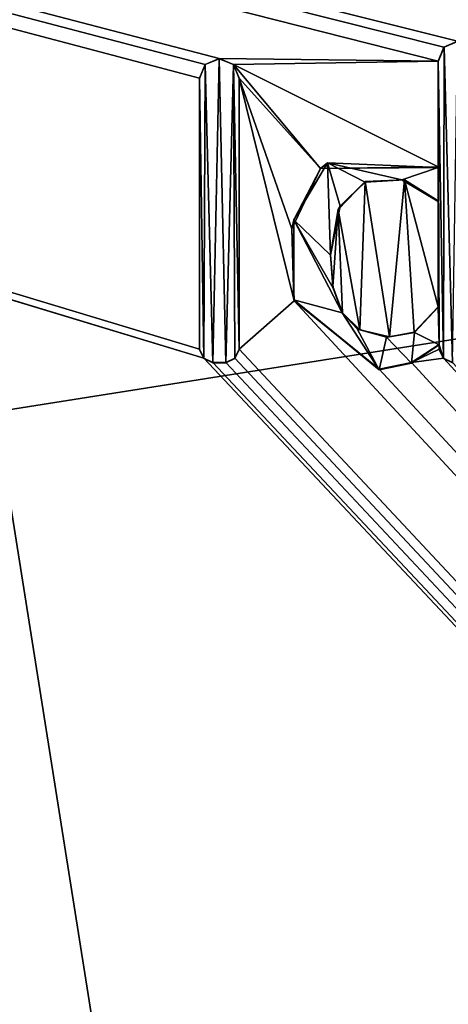
# Model space of a CAD drawing. Units: millimetres. Extents: x -400 to 400, y -1000 to 10.
# Drawn here: x -14 to -10, y -55 to -46 of the extents above; entities that cross this region are included whole.
import ezdxf

# ---------------------------------------------------------------- set-up
doc = ezdxf.new("R2010")
doc.units = ezdxf.units.MM
doc.header["$LTSCALE"] = 159.143519
for name, color, linetype in [('119', 7, 'CONTINUOUS'), ('123', 7, 'CONTINUOUS'), ('125', 7, 'CONTINUOUS'), ('126', 7, 'CONTINUOUS'), ('127', 7, 'CONTINUOUS'), ('128', 7, 'CONTINUOUS'), ('129', 7, 'CONTINUOUS'), ('130', 7, 'CONTINUOUS'), ('131', 7, 'CONTINUOUS'), ('132', 7, 'CONTINUOUS'), ('133', 7, 'CONTINUOUS'), ('134', 7, 'CONTINUOUS'), ('138', 7, 'CONTINUOUS'), ('139', 7, 'CONTINUOUS'), ('140', 7, 'CONTINUOUS'), ('141', 7, 'CONTINUOUS'), ('142', 7, 'CONTINUOUS'), ('143', 7, 'CONTINUOUS'), ('296', 7, 'CONTINUOUS'), ('39', 7, 'CONTINUOUS'), ('60', 7, 'CONTINUOUS')]:
    doc.layers.add(name, color=color, linetype=linetype)

msp = doc.modelspace()

# ---------------------------------------------------------------- linework, layer by layer
at = {"layer": '119', "color": 7, "linetype": 'Continuous', "true_color": 0xebebeb}
for points in [[(-79.5, -28.2255, 30.5927), (-85.5044, -30.7176, 30.4969), (86, -153.1479, 25.7936), (-79.5, -28.2255, 30.5927)], [(-79.5, -28.2255, 30.5927), (86, -153.1479, 25.7936), (-11.9594, -48.7, 29.8061), (-79.5, -28.2255, 30.5927)], [(-12, -46.0822, 29.9067), (-79.5, -28.2255, 30.5927), (-12, -48.615, 29.8094), (-12, -46.0822, 29.9067)], [(-79.5, -28.2255, 30.5927), (-12, -46.0822, 29.9067), (-11.9466, -45.9522, 29.9117), (-79.5, -28.2255, 30.5927)], [(-12, -48.615, 29.8094), (-79.5, -28.2255, 30.5927), (-11.9594, -48.7, 29.8061), (-12, -48.615, 29.8094)], [(-11.8135, -45.8962, 29.9138), (-79.5, -28.2255, 30.5927), (-11.9466, -45.9522, 29.9117), (-11.8135, -45.8962, 29.9138)], [(-79.5, -28.2255, 30.5927), (-11.8135, -45.8962, 29.9138), (-9.7677, -45.9213, 29.9129), (-79.5, -28.2255, 30.5927)], [(-9.5876, -45.7354, 29.92), (-79.5, -28.2255, 30.5927), (-9.7153, -45.7906, 29.9179), (-9.5876, -45.7354, 29.92)], [(-79.5, -28.2255, 30.5927), (-9.5876, -45.7354, 29.92), (-5.6474, -40.8421, 30.108), (-79.5, -28.2255, 30.5927)], [(-9.7153, -45.7906, 29.9179), (-79.5, -28.2255, 30.5927), (-9.7677, -45.9213, 29.9129), (-9.7153, -45.7906, 29.9179)], [(-85.5044, -30.7176, 30.4969), (-87, -153.1479, 25.7936), (86, -153.1479, 25.7936), (-85.5044, -30.7176, 30.4969)], [(-11.8135, -45.8962, 29.9138), (-11.6805, -45.9524, 29.9117), (-9.7677, -45.9213, 29.9129), (-11.8135, -45.8962, 29.9138)], [(-9.7677, -45.9213, 29.9129), (-11.6805, -45.9524, 29.9117), (-9.7677, -46.9119, 29.8748), (-9.7677, -45.9213, 29.9129)], [(-11.6805, -45.9524, 29.9117), (-11.6273, -46.0822, 29.9067), (-10.8691, -46.927, 29.8742), (-11.6805, -45.9524, 29.9117)], [(-9.7677, -46.9119, 29.8748), (-11.6805, -45.9524, 29.9117), (-10.8691, -46.927, 29.8742), (-9.7677, -46.9119, 29.8748)], [(-11.6273, -46.0822, 29.9067), (-11.6273, -48.615, 29.8094), (-11.1152, -48.1638, 29.8267), (-11.6273, -46.0822, 29.9067)], [(-10.8691, -46.927, 29.8742), (-11.6273, -46.0822, 29.9067), (-11.1357, -47.4911, 29.8526), (-10.8691, -46.927, 29.8742)], [(-11.1357, -47.4911, 29.8526), (-11.6273, -46.0822, 29.9067), (-11.1152, -48.1638, 29.8267), (-11.1357, -47.4911, 29.8526)], [(-10.7026, -47.3105, 29.8595), (-10.5016, -48.436, 29.8163), (-10.4503, -47.049, 29.8695), (-10.7026, -47.3105, 29.8595)], [(-10.5016, -48.436, 29.8163), (-10.2216, -48.4991, 29.8138), (-10.4503, -47.049, 29.8695), (-10.5016, -48.436, 29.8163)], [(-10.4503, -47.049, 29.8695), (-10.2216, -48.4991, 29.8138), (-10.0836, -47.0336, 29.8701), (-10.4503, -47.049, 29.8695)], [(-10.2216, -48.4991, 29.8138), (-9.9936, -48.4566, 29.8155), (-10.0836, -47.0336, 29.8701), (-10.2216, -48.4991, 29.8138)], [(-9.7677, -48.2199, 29.8246), (-9.7677, -47.2293, 29.8626), (-10.0836, -47.0336, 29.8701), (-9.7677, -48.2199, 29.8246)], [(-9.9936, -48.4566, 29.8155), (-9.7677, -48.2199, 29.8246), (-10.0836, -47.0336, 29.8701), (-9.9936, -48.4566, 29.8155)], [(-10.7759, -47.733, 29.8433), (-10.7528, -48.0311, 29.8318), (-10.7026, -47.3105, 29.8595), (-10.7759, -47.733, 29.8433)], [(-10.7528, -48.0311, 29.8318), (-10.6628, -48.2754, 29.8224), (-10.7026, -47.3105, 29.8595), (-10.7528, -48.0311, 29.8318)], [(-10.6628, -48.2754, 29.8224), (-10.5016, -48.436, 29.8163), (-10.7026, -47.3105, 29.8595), (-10.6628, -48.2754, 29.8224)], [(-11.6273, -48.615, 29.8094), (86, -153.1479, 25.7936), (-11.1152, -48.1638, 29.8267), (-11.6273, -48.615, 29.8094)], [(-11.1152, -48.1638, 29.8267), (86, -153.1479, 25.7936), (-10.3182, -48.804, 29.8021), (-11.1152, -48.1638, 29.8267)], [(-11.6679, -48.7, 29.8061), (86, -153.1479, 25.7936), (-11.6273, -48.615, 29.8094), (-11.6679, -48.7, 29.8061)], [(-9.7592, -48.615, 29.8094), (-9.7592, -48.5712, 29.8111), (-10.0185, -48.7413, 29.8045), (-9.7592, -48.615, 29.8094)], [(-9.7186, -48.7, 29.8061), (-9.7592, -48.615, 29.8094), (-10.0185, -48.7413, 29.8045), (-9.7186, -48.7, 29.8061)], [(-11.9594, -48.7, 29.8061), (86, -153.1479, 25.7936), (-11.8743, -48.7405, 29.8046), (-11.9594, -48.7, 29.8061)], [(-11.7529, -48.7405, 29.8046), (86, -153.1479, 25.7936), (-11.6679, -48.7, 29.8061), (-11.7529, -48.7405, 29.8046)], [(86, -153.1479, 25.7936), (-9.7186, -48.7, 29.8061), (-10.0185, -48.7413, 29.8045), (86, -153.1479, 25.7936)], [(-9.7186, -48.7, 29.8061), (86, -153.1479, 25.7936), (-9.6335, -48.7405, 29.8046), (-9.7186, -48.7, 29.8061)], [(-11.8743, -48.7405, 29.8046), (86, -153.1479, 25.7936), (-11.7529, -48.7405, 29.8046), (-11.8743, -48.7405, 29.8046)], [(-10.3182, -48.804, 29.8021), (86, -153.1479, 25.7936), (-10.0185, -48.7413, 29.8045), (-10.3182, -48.804, 29.8021)]]:
    msp.add_3dface(points, dxfattribs=at)
at = {"layer": '123', "color": 7, "linetype": 'Continuous', "true_color": 0xebebeb}
for points in [[(-79.5, -26.9106, 14.0052), (78.5, -26.9106, 14.0052), (-80.5, -154.8709, 20.7113), (-79.5, -26.9106, 14.0052)], [(-80.5, -154.8709, 20.7113), (78.5, -26.9106, 14.0052), (80.8524, -154.8709, 20.7113), (-80.5, -154.8709, 20.7113)]]:
    msp.add_3dface(points, dxfattribs=at)
at = {"layer": '125', "color": 5, "linetype": 'Continuous', "true_color": 0x0303ff}
for points in [[(-9.5876, -45.7389, 30.0199), (-9.7134, -45.7923, 30.0179), (-9.6335, -48.7444, 29.9045), (-9.5876, -45.7389, 30.0199)], [(-9.7134, -45.7923, 30.0179), (-9.7677, -45.9252, 30.0128), (-9.7184, -48.7037, 29.906), (-9.7134, -45.7923, 30.0179)], [(-9.6335, -48.7444, 29.9045), (-9.7134, -45.7923, 30.0179), (-9.7184, -48.7037, 29.906), (-9.6335, -48.7444, 29.9045)], [(-11.8136, -45.8997, 30.0138), (-11.9451, -45.9543, 30.0117), (-11.8743, -48.7444, 29.9045), (-11.8136, -45.8997, 30.0138)], [(-11.7529, -48.7444, 29.9045), (-11.8136, -45.8997, 30.0138), (-11.8743, -48.7444, 29.9045), (-11.7529, -48.7444, 29.9045)], [(-11.6822, -45.9543, 30.0117), (-11.8136, -45.8997, 30.0138), (-11.7529, -48.7444, 29.9045), (-11.6822, -45.9543, 30.0117)], [(-9.7677, -45.9252, 30.0128), (-9.7677, -46.9157, 29.9747), (-9.7592, -48.5751, 29.911), (-9.7677, -45.9252, 30.0128)], [(-9.7184, -48.7037, 29.906), (-9.7677, -45.9252, 30.0128), (-9.7592, -48.5751, 29.911), (-9.7184, -48.7037, 29.906)], [(-11.9451, -45.9543, 30.0117), (-12, -46.086, 30.0066), (-11.9592, -48.7037, 29.906), (-11.9451, -45.9543, 30.0117)], [(-11.8743, -48.7444, 29.9045), (-11.9451, -45.9543, 30.0117), (-11.9592, -48.7037, 29.906), (-11.8743, -48.7444, 29.9045)], [(-11.668, -48.7037, 29.906), (-11.6822, -45.9543, 30.0117), (-11.7529, -48.7444, 29.9045), (-11.668, -48.7037, 29.906)], [(-11.6273, -46.086, 30.0066), (-11.6822, -45.9543, 30.0117), (-11.6273, -48.6188, 29.9093), (-11.6273, -46.086, 30.0066)], [(-11.6273, -48.6188, 29.9093), (-11.6822, -45.9543, 30.0117), (-11.668, -48.7037, 29.906), (-11.6273, -48.6188, 29.9093)], [(-11.9592, -48.7037, 29.906), (-12, -46.086, 30.0066), (-12, -48.6188, 29.9093), (-11.9592, -48.7037, 29.906)], [(-10.8035, -46.872, 29.9764), (-11.1177, -47.4057, 29.9559), (-10.7759, -47.7369, 29.9432), (-10.8035, -46.872, 29.9764)], [(-9.7677, -46.9157, 29.9747), (-10.8035, -46.872, 29.9764), (-10.1078, -47.0321, 29.9703), (-9.7677, -46.9157, 29.9747)], [(-10.8035, -46.872, 29.9764), (-10.7759, -47.7369, 29.9432), (-10.6849, -47.2778, 29.9608), (-10.8035, -46.872, 29.9764)], [(-10.1078, -47.0321, 29.9703), (-10.8035, -46.872, 29.9764), (-10.4502, -47.0527, 29.9695), (-10.1078, -47.0321, 29.9703)], [(-10.4502, -47.0527, 29.9695), (-10.8035, -46.872, 29.9764), (-10.6849, -47.2778, 29.9608), (-10.4502, -47.0527, 29.9695)], [(-9.7677, -47.2332, 29.9625), (-9.7677, -46.9157, 29.9747), (-10.1078, -47.0321, 29.9703), (-9.7677, -47.2332, 29.9625)], [(-9.7592, -48.5751, 29.911), (-9.7677, -46.9157, 29.9747), (-9.7677, -47.2332, 29.9625), (-9.7592, -48.5751, 29.911)], [(-9.7677, -48.2237, 29.9245), (-9.7592, -48.5751, 29.911), (-9.7677, -47.2332, 29.9625), (-9.7677, -48.2237, 29.9245)], [(-11.1177, -47.4057, 29.9559), (-11.1185, -48.1531, 29.9272), (-10.6644, -48.2774, 29.9224), (-11.1177, -47.4057, 29.9559)], [(-10.7759, -47.7369, 29.9432), (-11.1177, -47.4057, 29.9559), (-10.7508, -48.0462, 29.9313), (-10.7759, -47.7369, 29.9432)], [(-10.7508, -48.0462, 29.9313), (-11.1177, -47.4057, 29.9559), (-10.6644, -48.2774, 29.9224), (-10.7508, -48.0462, 29.9313)], [(-11.1185, -48.1531, 29.9272), (-10.3182, -48.8078, 29.902), (-10.6644, -48.2774, 29.9224), (-11.1185, -48.1531, 29.9272)], [(-9.99, -48.459, 29.9154), (-9.7592, -48.5751, 29.911), (-9.7677, -48.2237, 29.9245), (-9.99, -48.459, 29.9154)], [(-10.6644, -48.2774, 29.9224), (-10.3182, -48.8078, 29.902), (-10.5258, -48.4245, 29.9168), (-10.6644, -48.2774, 29.9224)], [(-10.5258, -48.4245, 29.9168), (-10.3182, -48.8078, 29.902), (-10.2503, -48.5028, 29.9138), (-10.5258, -48.4245, 29.9168)], [(-10.3182, -48.8078, 29.902), (-10.018, -48.7456, 29.9044), (-10.2503, -48.5028, 29.9138), (-10.3182, -48.8078, 29.902)], [(-10.2503, -48.5028, 29.9138), (-10.018, -48.7456, 29.9044), (-9.99, -48.459, 29.9154), (-10.2503, -48.5028, 29.9138)], [(-10.018, -48.7456, 29.9044), (-9.7592, -48.5751, 29.911), (-9.99, -48.459, 29.9154), (-10.018, -48.7456, 29.9044)], [(-9.7592, -48.6188, 29.9093), (-9.7184, -48.7037, 29.906), (-9.7592, -48.5751, 29.911), (-9.7592, -48.6188, 29.9093)]]:
    msp.add_3dface(points, dxfattribs=at)
at = {"layer": '126', "color": 5, "linetype": 'Continuous', "true_color": 0x0303ff}
for points in [[(-12, -46.0822, 29.9067), (-12, -48.615, 29.8094), (-12, -46.086, 30.0066), (-12, -46.0822, 29.9067)], [(-12, -46.086, 30.0066), (-12, -48.615, 29.8094), (-12, -48.6188, 29.9093), (-12, -46.086, 30.0066)]]:
    msp.add_3dface(points, dxfattribs=at)
at = {"layer": '127', "color": 5, "linetype": 'Continuous', "true_color": 0x0303ff}
for points in [[(-12, -48.615, 29.8094), (-11.9594, -48.7, 29.8061), (-12, -48.6188, 29.9093), (-12, -48.615, 29.8094)], [(-11.9594, -48.7, 29.8061), (-11.9592, -48.7037, 29.906), (-12, -48.6188, 29.9093), (-11.9594, -48.7, 29.8061)], [(-11.9594, -48.7, 29.8061), (-11.8743, -48.7405, 29.8046), (-11.9592, -48.7037, 29.906), (-11.9594, -48.7, 29.8061)], [(-11.8743, -48.7405, 29.8046), (-11.8743, -48.7444, 29.9045), (-11.9592, -48.7037, 29.906), (-11.8743, -48.7405, 29.8046)]]:
    msp.add_3dface(points, dxfattribs=at)
at = {"layer": '128', "color": 5, "linetype": 'Continuous', "true_color": 0x0303ff}
for points in [[(-11.8743, -48.7405, 29.8046), (-11.7529, -48.7405, 29.8046), (-11.8743, -48.7444, 29.9045), (-11.8743, -48.7405, 29.8046)], [(-11.7529, -48.7405, 29.8046), (-11.7529, -48.7444, 29.9045), (-11.8743, -48.7444, 29.9045), (-11.7529, -48.7405, 29.8046)]]:
    msp.add_3dface(points, dxfattribs=at)
at = {"layer": '129', "color": 5, "linetype": 'Continuous', "true_color": 0x0303ff}
for points in [[(-11.6679, -48.7, 29.8061), (-11.6273, -48.615, 29.8094), (-11.668, -48.7037, 29.906), (-11.6679, -48.7, 29.8061)], [(-11.6273, -48.615, 29.8094), (-11.6273, -48.6188, 29.9093), (-11.668, -48.7037, 29.906), (-11.6273, -48.615, 29.8094)], [(-11.7529, -48.7405, 29.8046), (-11.6679, -48.7, 29.8061), (-11.7529, -48.7444, 29.9045), (-11.7529, -48.7405, 29.8046)], [(-11.6679, -48.7, 29.8061), (-11.668, -48.7037, 29.906), (-11.7529, -48.7444, 29.9045), (-11.6679, -48.7, 29.8061)]]:
    msp.add_3dface(points, dxfattribs=at)
at = {"layer": '130', "color": 5, "linetype": 'Continuous', "true_color": 0x0303ff}
for points in [[(-11.6273, -48.615, 29.8094), (-11.6273, -46.0822, 29.9067), (-11.6273, -48.6188, 29.9093), (-11.6273, -48.615, 29.8094)], [(-11.6273, -46.0822, 29.9067), (-11.6273, -46.086, 30.0066), (-11.6273, -48.6188, 29.9093), (-11.6273, -46.0822, 29.9067)]]:
    msp.add_3dface(points, dxfattribs=at)
at = {"layer": '131', "color": 5, "linetype": 'Continuous', "true_color": 0x0303ff}
for points in [[(-11.8135, -45.8962, 29.9138), (-11.9466, -45.9522, 29.9117), (-11.8136, -45.8997, 30.0138), (-11.8135, -45.8962, 29.9138)], [(-11.9466, -45.9522, 29.9117), (-11.9451, -45.9543, 30.0117), (-11.8136, -45.8997, 30.0138), (-11.9466, -45.9522, 29.9117)], [(-11.8135, -45.8962, 29.9138), (-11.8136, -45.8997, 30.0138), (-11.6822, -45.9543, 30.0117), (-11.8135, -45.8962, 29.9138)], [(-11.6805, -45.9524, 29.9117), (-11.8135, -45.8962, 29.9138), (-11.6822, -45.9543, 30.0117), (-11.6805, -45.9524, 29.9117)], [(-11.9466, -45.9522, 29.9117), (-12, -46.0822, 29.9067), (-11.9451, -45.9543, 30.0117), (-11.9466, -45.9522, 29.9117)], [(-12, -46.0822, 29.9067), (-12, -46.086, 30.0066), (-11.9451, -45.9543, 30.0117), (-12, -46.0822, 29.9067)], [(-11.6805, -45.9524, 29.9117), (-11.6822, -45.9543, 30.0117), (-11.6273, -46.086, 30.0066), (-11.6805, -45.9524, 29.9117)], [(-11.6273, -46.0822, 29.9067), (-11.6805, -45.9524, 29.9117), (-11.6273, -46.086, 30.0066), (-11.6273, -46.0822, 29.9067)]]:
    msp.add_3dface(points, dxfattribs=at)
at = {"layer": '132', "color": 5, "linetype": 'Continuous', "true_color": 0x0303ff}
for points in [[(-10.0185, -48.7413, 29.8045), (-9.7592, -48.5712, 29.8111), (-10.018, -48.7456, 29.9044), (-10.0185, -48.7413, 29.8045)], [(-9.7592, -48.5712, 29.8111), (-9.7592, -48.5751, 29.911), (-10.018, -48.7456, 29.9044), (-9.7592, -48.5712, 29.8111)], [(-10.3182, -48.804, 29.8021), (-10.0185, -48.7413, 29.8045), (-10.3182, -48.8078, 29.902), (-10.3182, -48.804, 29.8021)], [(-10.3182, -48.8078, 29.902), (-10.0185, -48.7413, 29.8045), (-10.018, -48.7456, 29.9044), (-10.3182, -48.8078, 29.902)]]:
    msp.add_3dface(points, dxfattribs=at)
at = {"layer": '133', "color": 5, "linetype": 'Continuous', "true_color": 0x0303ff}
for points in [[(-9.7592, -48.5712, 29.8111), (-9.7592, -48.615, 29.8094), (-9.7592, -48.6188, 29.9093), (-9.7592, -48.5712, 29.8111)], [(-9.7592, -48.5712, 29.8111), (-9.7592, -48.6188, 29.9093), (-9.7592, -48.5751, 29.911), (-9.7592, -48.5712, 29.8111)]]:
    msp.add_3dface(points, dxfattribs=at)
at = {"layer": '134', "color": 5, "linetype": 'Continuous', "true_color": 0x0303ff}
for points in [[(-9.7592, -48.615, 29.8094), (-9.7186, -48.7, 29.8061), (-9.7592, -48.6188, 29.9093), (-9.7592, -48.615, 29.8094)], [(-9.7186, -48.7, 29.8061), (-9.7184, -48.7037, 29.906), (-9.7592, -48.6188, 29.9093), (-9.7186, -48.7, 29.8061)], [(-9.7186, -48.7, 29.8061), (-9.6335, -48.7405, 29.8046), (-9.7184, -48.7037, 29.906), (-9.7186, -48.7, 29.8061)], [(-9.6335, -48.7405, 29.8046), (-9.6335, -48.7444, 29.9045), (-9.7184, -48.7037, 29.906), (-9.6335, -48.7405, 29.8046)]]:
    msp.add_3dface(points, dxfattribs=at)
at = {"layer": '138', "color": 5, "linetype": 'Continuous', "true_color": 0x0303ff}
for points in [[(-9.5876, -45.7354, 29.92), (-9.7153, -45.7906, 29.9179), (-9.5876, -45.7389, 30.0199), (-9.5876, -45.7354, 29.92)], [(-9.7153, -45.7906, 29.9179), (-9.7134, -45.7923, 30.0179), (-9.5876, -45.7389, 30.0199), (-9.7153, -45.7906, 29.9179)], [(-9.7153, -45.7906, 29.9179), (-9.7677, -45.9213, 29.9129), (-9.7134, -45.7923, 30.0179), (-9.7153, -45.7906, 29.9179)], [(-9.7677, -45.9213, 29.9129), (-9.7677, -45.9252, 30.0128), (-9.7134, -45.7923, 30.0179), (-9.7677, -45.9213, 29.9129)]]:
    msp.add_3dface(points, dxfattribs=at)
at = {"layer": '139', "color": 5, "linetype": 'Continuous', "true_color": 0x0303ff}
for points in [[(-9.7677, -45.9213, 29.9129), (-9.7677, -46.9119, 29.8748), (-9.7677, -45.9252, 30.0128), (-9.7677, -45.9213, 29.9129)], [(-9.7677, -46.9119, 29.8748), (-9.7677, -46.9157, 29.9747), (-9.7677, -45.9252, 30.0128), (-9.7677, -46.9119, 29.8748)]]:
    msp.add_3dface(points, dxfattribs=at)
at = {"layer": '140', "color": 5, "linetype": 'Continuous', "true_color": 0x0303ff}
for points in [[(-10.8691, -46.927, 29.8742), (-11.1357, -47.4911, 29.8526), (-11.1177, -47.4057, 29.9559), (-10.8691, -46.927, 29.8742)], [(-10.8691, -46.927, 29.8742), (-11.1177, -47.4057, 29.9559), (-10.8035, -46.872, 29.9764), (-10.8691, -46.927, 29.8742)], [(-10.8691, -46.927, 29.8742), (-10.8035, -46.872, 29.9764), (-9.7677, -46.9157, 29.9747), (-10.8691, -46.927, 29.8742)], [(-9.7677, -46.9119, 29.8748), (-10.8691, -46.927, 29.8742), (-9.7677, -46.9157, 29.9747), (-9.7677, -46.9119, 29.8748)], [(-11.1357, -47.4911, 29.8526), (-11.1185, -48.1531, 29.9272), (-11.1177, -47.4057, 29.9559), (-11.1357, -47.4911, 29.8526)], [(-11.1357, -47.4911, 29.8526), (-11.1152, -48.1638, 29.8267), (-11.1185, -48.1531, 29.9272), (-11.1357, -47.4911, 29.8526)], [(-11.1152, -48.1638, 29.8267), (-10.3182, -48.804, 29.8021), (-11.1185, -48.1531, 29.9272), (-11.1152, -48.1638, 29.8267)], [(-10.3182, -48.804, 29.8021), (-10.3182, -48.8078, 29.902), (-11.1185, -48.1531, 29.9272), (-10.3182, -48.804, 29.8021)]]:
    msp.add_3dface(points, dxfattribs=at)
at = {"layer": '141', "color": 5, "linetype": 'Continuous', "true_color": 0x0303ff}
for points in [[(-10.7026, -47.3105, 29.8595), (-10.4503, -47.049, 29.8695), (-10.6849, -47.2778, 29.9608), (-10.7026, -47.3105, 29.8595)], [(-10.4503, -47.049, 29.8695), (-10.4502, -47.0527, 29.9695), (-10.6849, -47.2778, 29.9608), (-10.4503, -47.049, 29.8695)], [(-10.4503, -47.049, 29.8695), (-10.0836, -47.0336, 29.8701), (-10.4502, -47.0527, 29.9695), (-10.4503, -47.049, 29.8695)], [(-10.0836, -47.0336, 29.8701), (-10.1078, -47.0321, 29.9703), (-10.4502, -47.0527, 29.9695), (-10.0836, -47.0336, 29.8701)], [(-10.0836, -47.0336, 29.8701), (-9.7677, -47.2293, 29.8626), (-10.1078, -47.0321, 29.9703), (-10.0836, -47.0336, 29.8701)], [(-9.7677, -47.2293, 29.8626), (-9.7677, -47.2332, 29.9625), (-10.1078, -47.0321, 29.9703), (-9.7677, -47.2293, 29.8626)], [(-10.7759, -47.7369, 29.9432), (-10.7026, -47.3105, 29.8595), (-10.6849, -47.2778, 29.9608), (-10.7759, -47.7369, 29.9432)], [(-10.7759, -47.733, 29.8433), (-10.7026, -47.3105, 29.8595), (-10.7759, -47.7369, 29.9432), (-10.7759, -47.733, 29.8433)]]:
    msp.add_3dface(points, dxfattribs=at)
at = {"layer": '142', "color": 5, "linetype": 'Continuous', "true_color": 0x0303ff}
for points in [[(-9.7677, -47.2293, 29.8626), (-9.7677, -48.2199, 29.8246), (-9.7677, -47.2332, 29.9625), (-9.7677, -47.2293, 29.8626)], [(-9.7677, -48.2199, 29.8246), (-9.7677, -48.2237, 29.9245), (-9.7677, -47.2332, 29.9625), (-9.7677, -48.2199, 29.8246)]]:
    msp.add_3dface(points, dxfattribs=at)
at = {"layer": '143', "color": 5, "linetype": 'Continuous', "true_color": 0x0303ff}
for points in [[(-10.7528, -48.0311, 29.8318), (-10.7759, -47.733, 29.8433), (-10.7508, -48.0462, 29.9313), (-10.7528, -48.0311, 29.8318)], [(-10.7759, -47.733, 29.8433), (-10.7759, -47.7369, 29.9432), (-10.7508, -48.0462, 29.9313), (-10.7759, -47.733, 29.8433)], [(-10.6628, -48.2754, 29.8224), (-10.7528, -48.0311, 29.8318), (-10.6644, -48.2774, 29.9224), (-10.6628, -48.2754, 29.8224)], [(-10.7528, -48.0311, 29.8318), (-10.7508, -48.0462, 29.9313), (-10.6644, -48.2774, 29.9224), (-10.7528, -48.0311, 29.8318)], [(-9.7677, -48.2199, 29.8246), (-9.9936, -48.4566, 29.8155), (-9.7677, -48.2237, 29.9245), (-9.7677, -48.2199, 29.8246)], [(-9.9936, -48.4566, 29.8155), (-9.99, -48.459, 29.9154), (-9.7677, -48.2237, 29.9245), (-9.9936, -48.4566, 29.8155)], [(-10.6628, -48.2754, 29.8224), (-10.6644, -48.2774, 29.9224), (-10.5258, -48.4245, 29.9168), (-10.6628, -48.2754, 29.8224)], [(-10.5016, -48.436, 29.8163), (-10.6628, -48.2754, 29.8224), (-10.5258, -48.4245, 29.9168), (-10.5016, -48.436, 29.8163)], [(-10.5016, -48.436, 29.8163), (-10.5258, -48.4245, 29.9168), (-10.2503, -48.5028, 29.9138), (-10.5016, -48.436, 29.8163)], [(-10.2216, -48.4991, 29.8138), (-10.5016, -48.436, 29.8163), (-10.2503, -48.5028, 29.9138), (-10.2216, -48.4991, 29.8138)], [(-10.2216, -48.4991, 29.8138), (-10.2503, -48.5028, 29.9138), (-9.99, -48.459, 29.9154), (-10.2216, -48.4991, 29.8138)], [(-9.9936, -48.4566, 29.8155), (-10.2216, -48.4991, 29.8138), (-9.99, -48.459, 29.9154), (-9.9936, -48.4566, 29.8155)]]:
    msp.add_3dface(points, dxfattribs=at)
at = {"layer": '296', "linetype": 'Continuous'}
for points in [[(0, -137, 2), (0, -47, 2), (-13.9065, -49.2028, 2), (0, -137, 2)], [(0, -137, 2), (-13.9065, -49.2028, 2), (-13.9065, -134.7972, 2), (0, -137, 2)]]:
    msp.add_3dface(points, dxfattribs=at)
at = {"layer": '39', "color": 9, "linetype": 'Continuous'}
for points in [[(-400, -1.9973), (400, -1.9973), (400, -500), (-400, -1.9973)], [(-400, -1.9973), (400, -500), (-400, -500), (-400, -1.9973)]]:
    msp.add_3dface(points, dxfattribs=at)
at = {"layer": '60', "color": 9, "linetype": 'Continuous'}
for points in [[(0, -31.5286, 10.9526), (-26.8109, -38.2604, 10.7125), (0, -47, 2), (0, -31.5286, 10.9526)], [(0, -47, 2), (-26.8109, -38.2604, 10.7125), (-13.9065, -49.2028, 2), (0, -47, 2)]]:
    msp.add_3dface(points, dxfattribs=at)

doc.saveas('drawing.dxf')
